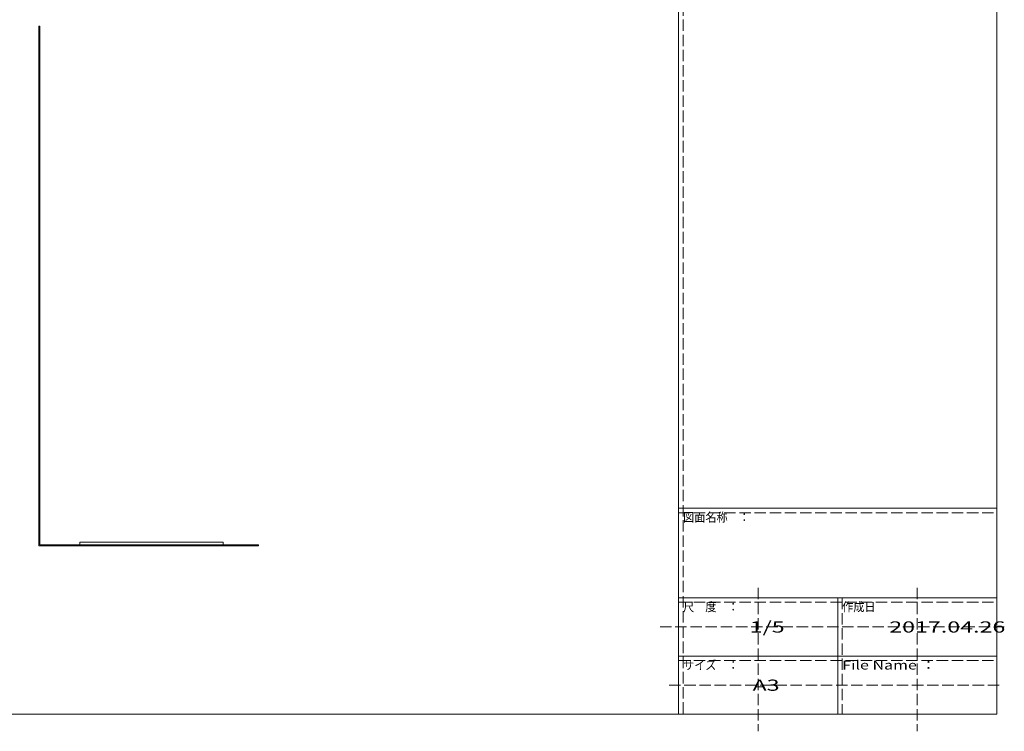
# Model space of a CAD drawing. Units: millimetres. Extents: x -218 to 189, y -143 to 138.
# Drawn here: x -36 to 184, y -143 to 16 of the extents above; entities that cross this region are included whole.
import ezdxf

# ---------------------------------------------------------------- set-up
doc = ezdxf.new("R2010")
doc.units = ezdxf.units.MM
doc.linetypes.add('JWW_DASHED3', pattern=[3.386667, 2.54, -0.846667])
for name, color, linetype in [('_0-0_', 7, 'Continuous'), ('_0-f_', 7, 'Continuous'), ('ADD_LINE', 7, 'Continuous')]:
    doc.layers.add(name, color=color, linetype=linetype)
doc.styles.add('ＭＳ ゴシック', font='txt', dxfattribs={"height": 1})

msp = doc.modelspace()

# ---------------------------------------------------------------- linework, layer by layer
at = {"layer": '_0-0_', "color": 7, "linetype": 'Continuous', "lineweight": 5}
for p, q in [((-31.83, 14.39), (-31.83, -101.61)), ((-31.83, 14.39), (-31.59, 14.39)), ((-31.59, 14.39), (-31.59, -101.37)), ((-22.71, -100.77), (-22.71, -101.37)), ((9.29, -100.77), (-22.71, -100.77)), ((9.29, -100.77), (9.29, -101.37)), ((-31.83, -101.61), (17.17, -101.61)), ((17.17, -101.37), (-31.59, -101.37)), ((17.17, -101.37), (17.17, -101.61))]:
    msp.add_line(p, q, dxfattribs=at)
at = {"layer": '_0-f_', "color": 7, "linetype": 'Continuous', "lineweight": 5}
for p, q in [((110.94, 137.77), (110.94, -139.23)), ((181.94, -139.23), (181.94, 137.77)), ((110.94, -93.23), (181.94, -93.23)), ((110.94, -113.23), (181.94, -113.23)), ((146.44, -113.23), (146.44, -139.23)), ((110.94, -126.23), (181.94, -126.23)), ((-218.06, -139.23), (181.94, -139.23))]:
    msp.add_line(p, q, dxfattribs=at)
at = {"layer": 'ADD_LINE', "color": 8, "linetype": 'JWW_DASHED3', "lineweight": 5}
for p, q in [((111.94, 137.77), (111.94, -139.23)), ((110.94, -94.23), (181.94, -94.23)), ((128.69, -110.97), (128.69, -143.02)), ((164.19, -110.97), (164.19, -143.02)), ((110.94, -114.23), (181.94, -114.23)), ((147.44, -113.23), (147.44, -139.23)), ((106.8, -119.73), (183.56, -119.73)), ((110.94, -127.23), (181.94, -127.23)), ((108.82, -132.73), (183.05, -132.73))]:
    msp.add_line(p, q, dxfattribs=at)

# ---------------------------------------------------------------- texts
at = {"layer": '_0-f_', "color": 7, "linetype": 'Continuous', "lineweight": 5, "style": 'ＭＳ ゴシック'}
for s, height, width, p in [('図面名称\u3000：', 1.996, 0.911623, (111.94, -96.23)), ('尺\u3000度\u3000：', 1.996, 0.911623, (111.94, -116.23)), ('作成日', 1.996, 0.911623, (147.44, -116.23)), ('1/5', 2.499, 1.520389, (126.81, -120.98)), ('2017.04.26', 2.499, 1.520389, (157.94, -120.98)), ('サイズ\u3000：', 1.996, 0.911623, (111.94, -129.23)), ('File Name ：', 1.9964, 1.314006, (147.44, -129.23)), ('A3', 2.499, 1.520389, (127.44, -133.98))]:
    msp.add_text(s, height=height, dxfattribs=dict(at, width=width)).set_placement(p)

doc.saveas('drawing.dxf')
